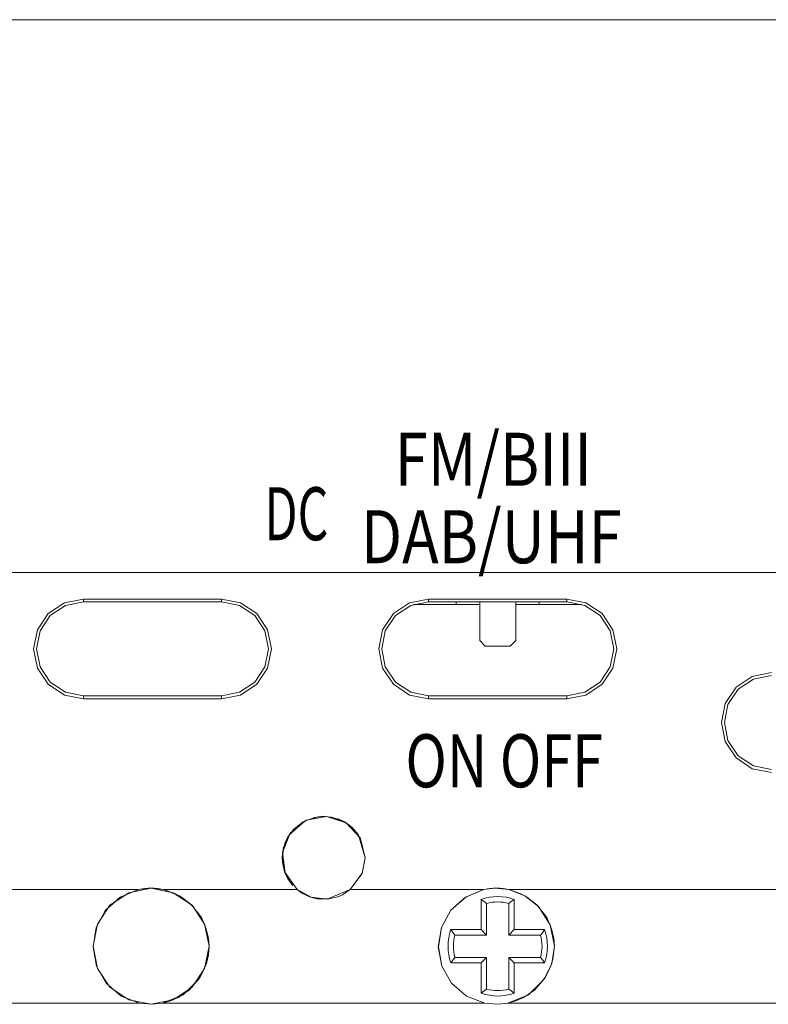
# Model space of a CAD drawing. Units: millimetres. Extents: x -63 to 63, y -68 to 67.
# Drawn here: x -11 to 16, y 3 to 39 of the extents above; entities that cross this region are included whole.
import ezdxf

# ---------------------------------------------------------------- set-up
doc = ezdxf.new("R2010")
doc.units = ezdxf.units.MM
doc.layers.add('Top$21', color=7, linetype='Continuous', true_color=0xffffff)
doc.styles.add('Arial', font='Arial')

msp = doc.modelspace()

# ---------------------------------------------------------------- linework, layer by layer
at = {"layer": 'Top$21', "color": 7, "linetype": 'Continuous', "lineweight": 13}
for p, q in [((30.002, 38.9), (-29.998, 38.9)), ((-29.998, 18.9), (25.46, 18.9)), ((-8.691, 17.838), (-8.691, 17.942)), ((-3.691, 17.942), (-8.691, 17.942)), ((-3.691, 17.838), (-8.691, 17.838)), ((-3.691, 17.942), (-3.691, 17.838)), ((3.805, 17.838), (3.805, 17.942)), ((8.805, 17.942), (3.805, 17.942)), ((8.805, 17.838), (3.805, 17.838)), ((4.805, 17.742), (4.805, 17.838)), ((5.655, 17.838), (5.655, 16.442)), ((6.955, 16.442), (6.955, 17.838)), ((7.805, 17.838), (7.805, 17.742)), ((8.805, 17.942), (8.805, 17.838)), ((4.805, 17.742), (3.255, 17.742)), ((5.655, 17.742), (4.805, 17.742)), ((7.805, 17.742), (6.955, 17.742)), ((9.355, 17.742), (7.805, 17.742)), ((5.655, 16.442), (5.855, 16.242)), ((6.755, 16.242), (6.955, 16.442)), ((5.855, 16.242), (6.755, 16.242)), ((-8.691, 14.438), (-3.691, 14.438)), ((-8.691, 14.438), (-8.691, 14.331)), ((-8.691, 14.331), (-3.691, 14.331)), ((-3.691, 14.438), (-3.691, 14.331)), ((3.805, 14.438), (8.805, 14.438)), ((3.805, 14.438), (3.805, 14.331)), ((3.805, 14.331), (8.805, 14.331)), ((8.805, 14.438), (8.805, 14.331)), ((-18.29, 7.432), (-6.699, 7.432)), ((-5.79, 7.432), (-0.958, 7.432)), ((0.969, 7.432), (5.801, 7.432)), ((6.71, 7.432), (18.301, 7.432)), ((5.705, 7.079), (5.705, 5.982)), ((5.903, 5.784), (5.903, 6.933)), ((6.708, 6.933), (6.708, 5.784)), ((6.905, 5.982), (6.905, 7.079)), ((5.705, 5.982), (4.608, 5.982)), ((4.754, 5.784), (5.903, 5.784)), ((5.705, 5.982), (5.903, 5.784)), ((6.905, 5.982), (6.708, 5.784)), ((6.708, 5.784), (7.857, 5.784)), ((8.002, 5.982), (6.905, 5.982)), ((4.608, 4.782), (5.705, 4.782)), ((5.903, 4.979), (4.754, 4.979)), ((5.705, 4.782), (5.903, 4.979)), ((5.705, 4.782), (5.705, 3.685)), ((5.903, 3.831), (5.903, 4.979)), ((7.857, 4.979), (6.708, 4.979)), ((6.905, 4.782), (6.708, 4.979)), ((6.708, 4.979), (6.708, 3.831)), ((6.905, 4.782), (8.002, 4.782)), ((6.905, 3.685), (6.905, 4.782)), ((-18.326, 3.324), (-6.662, 3.324)), ((-5.826, 3.324), (5.838, 3.324)), ((6.674, 3.324), (18.338, 3.324))]:
    msp.add_line(p, q, dxfattribs=at)
for points in [[(-29.997, 18.904), (1.059, 18.904), (25.46, 18.904)], [(-8.691, 17.942), (-9.382, 17.805), (-9.968, 17.414), (-10.358, 16.827), (-10.497, 16.137), (-10.358, 15.446), (-9.968, 14.859), (-9.382, 14.468), (-8.691, 14.331)], [(-8.691, 17.838), (-9.342, 17.709), (-9.893, 17.341), (-10.262, 16.789), (-10.391, 16.138), (-10.262, 15.488), (-9.893, 14.936), (-9.342, 14.568), (-8.691, 14.438)], [(-3.691, 14.331), (-3, 14.468), (-2.414, 14.859), (-2.024, 15.446), (-1.885, 16.137), (-2.024, 16.827), (-2.414, 17.414), (-3, 17.805), (-3.691, 17.942)], [(-3.691, 14.438), (-3.04, 14.568), (-2.489, 14.936), (-2.12, 15.488), (-1.991, 16.138), (-2.12, 16.789), (-2.489, 17.341), (-3.04, 17.709), (-3.691, 17.838)], [(3.805, 17.942), (3.114, 17.805), (2.528, 17.414), (2.138, 16.827), (1.999, 16.137), (2.138, 15.446), (2.528, 14.859), (3.114, 14.468), (3.805, 14.331)], [(3.805, 17.838), (3.154, 17.709), (2.603, 17.341), (2.234, 16.789), (2.105, 16.138), (2.234, 15.488), (2.603, 14.936), (3.154, 14.568), (3.805, 14.438)], [(8.805, 14.331), (9.496, 14.468), (10.082, 14.859), (10.472, 15.446), (10.611, 16.137), (10.472, 16.827), (10.082, 17.414), (9.496, 17.805), (8.805, 17.942)], [(8.805, 14.438), (9.456, 14.568), (10.007, 14.936), (10.376, 15.488), (10.505, 16.138), (10.376, 16.789), (10.007, 17.341), (9.456, 17.709), (8.805, 17.838)], [(16.209, 15.281), (15.517, 15.144), (14.93, 14.753), (14.54, 14.165), (14.401, 13.474), (14.54, 12.783), (14.93, 12.195), (15.517, 11.803), (16.209, 11.666)], [(16.209, 15.175), (15.558, 15.046), (15.007, 14.677), (14.638, 14.126), (14.509, 13.475), (14.638, 12.825), (15.007, 12.273), (15.558, 11.905), (16.209, 11.775)], [(-1.109, 7.578), (-1.201, 7.691), (-1.282, 7.813), (-1.303, 7.85), (-1.408, 8.079), (-1.486, 8.421), (-1.494, 8.623), (-1.402, 9.102), (-1.306, 9.31), (-1.273, 9.366), (-1.079, 9.618), (-0.736, 9.887), (-0.33, 10.044), (-0.014, 10.082), (0.053, 10.081), (0.287, 10.055), (0.757, 9.88), (0.911, 9.777), (1.281, 9.37), (1.333, 9.279), (1.505, 8.582)], [(1.505, 8.582), (1.264, 9.398), (1.192, 9.5), (1.022, 9.685), (0.738, 9.891), (0.556, 9.977), (0.086, 10.08), (-0.204, 10.067), (-0.664, 9.924), (-1.246, 9.409), (-1.448, 8.954), (-1.484, 8.759), (-1.438, 8.174), (-1.404, 8.067), (-0.958, 7.432)], [(1.506, 8.582), (1.321, 9.303), (0.813, 9.846), (0.104, 10.079), (-0.629, 9.941), (-1.205, 9.468), (-1.482, 8.776), (-1.392, 8.037), (-0.958, 7.432)], [(0.969, 7.432), (1.396, 8.02), (1.505, 8.582)], [(0.969, 7.432), (1.396, 8.019), (1.506, 8.582)], [(-5.79, 7.432), (-5.921, 7.457), (-6.016, 7.469), (-6.129, 7.479), (-6.298, 7.481), (-6.358, 7.479), (-6.472, 7.47), (-6.567, 7.457), (-6.699, 7.432)], [(-5.79, 7.432), (-6.299, 7.481), (-6.699, 7.432)], [(6.71, 7.432), (6.579, 7.457), (6.485, 7.469), (6.371, 7.479), (6.202, 7.481), (6.142, 7.479), (6.027, 7.47), (5.933, 7.457), (5.801, 7.432)], [(6.71, 7.432), (6.201, 7.481), (5.801, 7.432)], [(-6.699, 7.432), (-7.353, 7.163), (-7.888, 6.689), (-8.23, 6.065), (-8.345, 5.364), (-8.217, 4.664), (-7.865, 4.046), (-7.865, 4.046), (-7.865, 4.046), (-7.321, 3.582), (-6.663, 3.324)], [(-6.699, 7.432), (-7.357, 7.163), (-7.888, 6.689), (-8.23, 6.065), (-8.344, 5.363), (-8.218, 4.663), (-7.864, 4.046), (-7.325, 3.582), (-6.662, 3.324)], [(-4.145, 5.382), (-4.166, 5.674), (-4.231, 5.967), (-4.267, 6.078), (-4.42, 6.419), (-4.776, 6.882), (-5.137, 7.162), (-5.353, 7.281), (-5.791, 7.432)], [(-4.144, 5.382), (-4.293, 6.158), (-4.719, 6.825), (-5.209, 7.209), (-5.79, 7.432)], [(-0.958, 7.432), (-0.782, 7.307), (-0.586, 7.206), (-0.506, 7.175), (-0.24, 7.103), (0.19, 7.094), (0.517, 7.175), (0.684, 7.246), (0.969, 7.432)], [(-0.958, 7.432), (-0.447, 7.152), (0.131, 7.087), (0.969, 7.432)], [(5.801, 7.432), (5.147, 7.163), (4.612, 6.689), (4.612, 6.689), (4.612, 6.689), (4.27, 6.065), (4.155, 5.363), (4.155, 5.363), (4.155, 5.363), (4.283, 4.664), (4.635, 4.045), (4.635, 4.045), (4.635, 4.045), (5.179, 3.582), (5.838, 3.324)], [(5.801, 7.432), (5.143, 7.163), (4.612, 6.689), (4.27, 6.065), (4.156, 5.363), (4.283, 4.663), (4.636, 4.046), (5.175, 3.581), (5.838, 3.324)], [(8.355, 5.382), (8.334, 5.674), (8.269, 5.967), (8.233, 6.078), (8.08, 6.419), (7.724, 6.882), (7.363, 7.162), (7.147, 7.281), (6.71, 7.432)], [(8.356, 5.382), (8.207, 6.158), (7.782, 6.825), (7.291, 7.209), (6.71, 7.432)], [(5.705, 7.079), (5.816, 6.999), (5.903, 6.933)], [(6.905, 7.079), (6.795, 6.999), (6.708, 6.933)], [(4.608, 5.982), (4.688, 5.871), (4.754, 5.784)], [(8.002, 5.982), (7.922, 5.871), (7.857, 5.784)], [(-5.827, 3.324), (-5.541, 3.405), (-5.264, 3.529), (-5.161, 3.587), (-4.855, 3.81), (-4.471, 4.259), (-4.27, 4.677), (-4.242, 4.762), (-4.169, 5.072), (-4.145, 5.382)], [(-5.826, 3.324), (-5.086, 3.63), (-4.515, 4.191), (-4.239, 4.758), (-4.144, 5.382)], [(6.673, 3.324), (6.959, 3.405), (7.236, 3.529), (7.339, 3.587), (7.645, 3.81), (8.029, 4.259), (8.23, 4.677), (8.301, 4.917), (8.355, 5.382)], [(6.674, 3.324), (7.414, 3.63), (7.985, 4.191), (8.261, 4.758), (8.356, 5.382)], [(4.608, 4.782), (4.688, 4.892), (4.754, 4.979)], [(8.002, 4.782), (7.922, 4.892), (7.857, 4.979)], [(5.705, 3.685), (5.816, 3.765), (5.903, 3.831)], [(6.905, 3.685), (6.795, 3.765), (6.708, 3.831)], [(-6.663, 3.324), (-6.194, 3.282), (-5.826, 3.324)], [(-6.662, 3.324), (-6.194, 3.282), (-5.826, 3.324)], [(5.838, 3.324), (6.306, 3.282), (6.673, 3.324)], [(5.838, 3.324), (6.306, 3.282), (6.674, 3.324)]]:
    msp.add_lwpolyline(points, dxfattribs=at)
msp.add_lwpolyline([(-4.145, 5.382), (-4.307, 4.579), (-4.76, 3.897), (-4.76, 3.897), (-4.76, 3.897), (-5.442, 3.444), (-6.245, 3.282), (-7.047, 3.444), (-7.73, 3.897), (-7.73, 3.897), (-7.73, 3.897), (-8.182, 4.579), (-8.345, 5.382), (-8.182, 6.185), (-7.73, 6.867), (-7.73, 6.867), (-7.73, 6.867), (-7.047, 7.32), (-6.245, 7.482), (-5.442, 7.32), (-4.76, 6.867), (-4.76, 6.867), (-4.76, 6.867), (-4.307, 6.184), (-4.145, 5.382)], close=True, dxfattribs=at)
for start, end in [(70.5288, 109.4712), (160.5288, 199.4712), (340.5288, 19.4712), (250.5288, 289.4712)]:
    msp.add_arc((6.305, 5.382), 1.8, start, end, dxfattribs=at)
at = {"layer": 'Top$21', "color": 7, "linetype": 'Continuous', "lineweight": 13, "extrusion": (0, 0, -1)}
for start, end in [(75.4527, 104.5473), (345.4527, 14.5473), (165.4527, 194.5473), (255.4527, 284.5473)]:
    msp.add_arc((-6.305, 5.382), 1.603, start, end, dxfattribs=at)

# ---------------------------------------------------------------- texts
at = {"layer": 'Top$21', "color": 7, "linetype": 'Continuous', "lineweight": 13, "char_height": 1.91911, "attachment_point": 7, "line_spacing_factor": 1.087916, "style": 'Arial'}
for s, insert in [('\\fArial|b0|i0;\\W1.1046;\\fArial|b0|i0;\\W0.8284;FM/BIII', (2.576, 22.038)), ('\\fArial|b0|i0;\\W0.8889;\\fArial|b0|i0;\\W0.6667;DC', (-2.14, 20.069)), ('\\fArial|b0|i0;\\W1.1070;\\fArial|b0|i0;\\W0.8303;DAB/UHF', (1.349, 19.238)), ('\\fArial|b0|i0;\\W1.1038;\\fArial|b0|i0;\\W0.7726;ON OFF', (2.964, 11.131))]:
    msp.add_mtext(s, dxfattribs=dict(at, insert=insert))

doc.saveas('drawing.dxf')
